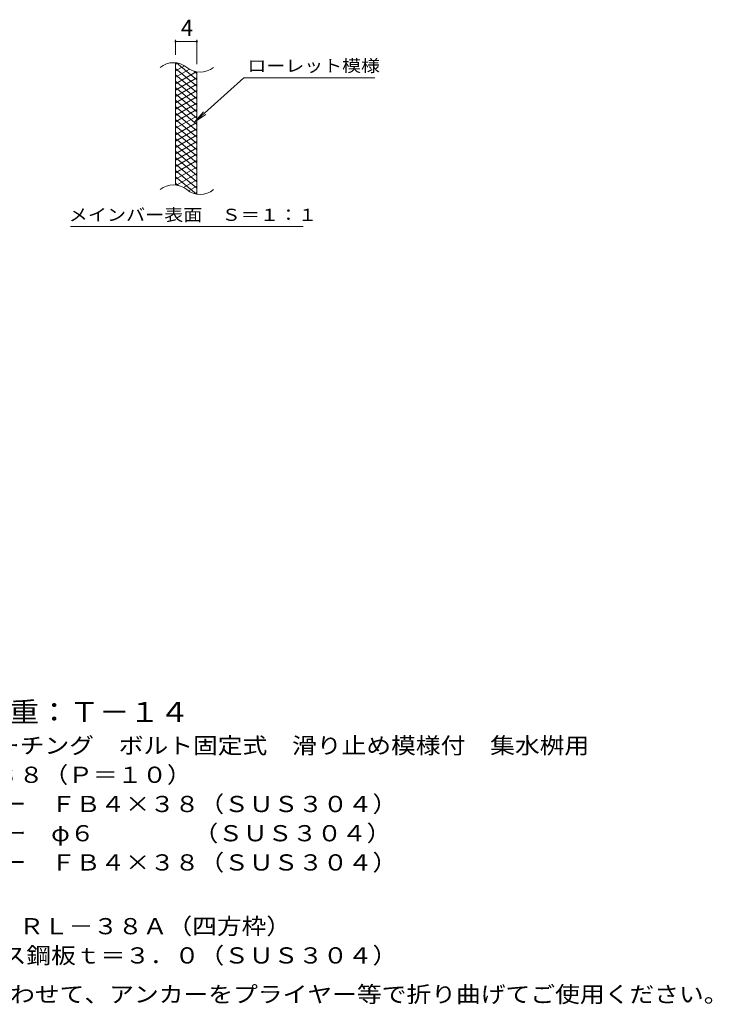
# Model space of a CAD drawing. Units: millimetres. Extents: x -1471 to 1753, y -1378 to 1301.
# Drawn here: x 449 to 1753, y -931 to 922 of the extents above; entities that cross this region are included whole.
import ezdxf

# ---------------------------------------------------------------- set-up
doc = ezdxf.new("R2010")
doc.units = ezdxf.units.MM
doc.header["$LTSCALE"] = 10
for name, color, linetype in [('C-2', 7, 'Continuous'), ('C-4', 7, 'Continuous'), ('C-5', 7, 'Continuous'), ('C-9', 7, 'Continuous'), ('D-5', 7, 'Continuous')]:
    doc.layers.add(name, color=color, linetype=linetype)
doc.styles.add('ＭＳ ゴシック', font='txt', dxfattribs={"height": 1})

msp = doc.modelspace()

# ---------------------------------------------------------------- linework, layer by layer
at = {"layer": 'C-2', "color": 3, "linetype": 'Continuous', "lineweight": 9}
for p, q in [((742, 610.7), (742, 840.7)), ((782, 593.5), (782, 823.5))]:
    msp.add_line(p, q, dxfattribs=at)
for centre, start, end in [((738, 801.4), 50.8263, 129.1737), ((788.2, 863), 230.8263, 309.1737), ((738, 571.4), 50.8263, 129.1737), ((788.2, 633), 230.8263, 309.1737)]:
    msp.add_arc(centre, 39.7, start, end, dxfattribs=at)
at = {"layer": 'C-4', "color": 7, "linetype": 'Continuous', "lineweight": 9}
for p, q in [((742, 855.7), (742, 883.9)), ((742, 880.9), (782, 880.9)), ((782, 838.5), (782, 883.9))]:
    msp.add_line(p, q, dxfattribs=at)
at = {"layer": 'C-4', "color": 7, "linetype": 'Continuous', "lineweight": 9, "const_width": 2}
for points in [[(743, 880.9, 0.414214), (742, 881.9, 0.414214), (741, 880.9, 0.414214), (742, 879.9, 0.414214)], [(783, 880.9, 0.414214), (782, 881.9, 0.414214), (781, 880.9, 0.414214), (782, 879.9, 0.414214)]]:
    msp.add_lwpolyline(points, format="xyb", close=True, dxfattribs=at)
at = {"layer": 'C-5', "color": 7, "linetype": 'Continuous', "lineweight": 9}
for p, q in [((870.3, 812.6), (778.3, 729.5)), ((870.3, 812.6), (1117.4, 812.6)), ((778.3, 729.5), (794.5, 748.5)), ((778.3, 729.5), (798.9, 743.7)), ((544.3, 532.5), (982.4, 532.5))]:
    msp.add_line(p, q, dxfattribs=at)
at = {"layer": 'C-9', "color": 6, "linetype": 'Continuous', "lineweight": 9}
for p, q in [((746.5, 840.2), (742, 837.6)), ((758.7, 835.3), (742, 825.6)), ((782, 808.9), (744, 840.7)), ((782, 796.9), (742, 830.4)), ((768.1, 828.7), (742, 813.6)), ((780.7, 824), (742, 801.6)), ((782, 784.9), (742, 818.4)), ((782, 820.9), (777.2, 824.8)), ((782, 812.7), (742, 789.6)), ((782, 772.9), (742, 806.4)), ((782, 800.7), (742, 777.6)), ((782, 760.9), (742, 794.4)), ((782, 788.7), (742, 765.6)), ((782, 748.9), (742, 782.4)), ((782, 776.7), (742, 753.6)), ((782, 736.9), (742, 770.4)), ((782, 764.7), (742, 741.6)), ((782, 724.9), (742, 758.4)), ((782, 752.7), (742, 729.6)), ((782, 712.9), (742, 746.4)), ((782, 740.7), (742, 717.6)), ((782, 700.9), (742, 734.4)), ((782, 728.7), (742, 705.6)), ((782, 688.9), (742, 722.4)), ((782, 716.7), (742, 693.6)), ((782, 676.9), (742, 710.4)), ((782, 704.7), (742, 681.6)), ((782, 664.9), (742, 698.4)), ((782, 692.7), (742, 669.6)), ((782, 652.9), (742, 686.4)), ((782, 680.7), (742, 657.6)), ((782, 640.9), (742, 674.4)), ((782, 668.7), (742, 645.6)), ((782, 628.9), (742, 662.4)), ((782, 656.7), (742, 633.6)), ((782, 616.9), (742, 650.4)), ((782, 644.7), (742, 621.6)), ((782, 604.9), (742, 638.4)), ((782, 632.7), (743.9, 610.7)), ((780.6, 594), (742, 626.4)), ((747.2, 610.1), (742, 614.4)), ((782, 620.7), (757, 606.3)), ((782, 608.7), (766.5, 599.8)), ((782, 596.7), (778.2, 594.6))]:
    msp.add_line(p, q, dxfattribs=at)

# ---------------------------------------------------------------- texts
at = {"layer": 'C-4', "color": 2, "linetype": 'Continuous', "lineweight": 9, "style": 'ＭＳ ゴシック'}
msp.add_text('4', height=30.5, dxfattribs=at).set_placement((752, 891.6))
at = {"layer": 'C-5', "color": 7, "linetype": 'Continuous', "lineweight": 9, "style": 'ＭＳ ゴシック'}
for s, width, p in [('ローレット模様', 1.142857, (877.4, 823.9)), ('メインバー表面\u3000Ｓ＝１：１', 1.153846, (540.8, 543.4))]:
    msp.add_text(s, height=22.86, dxfattribs=dict(at, width=width)).set_placement(p)
at = {"layer": 'D-5', "color": 3, "linetype": 'Continuous', "lineweight": 9, "style": 'ＭＳ ゴシック', "width": 1.09}
msp.add_text('※適用荷重：Ｔ－１４', height=38.1, dxfattribs=at).set_placement((201.9, -400.1))
at = {"layer": 'D-5', "color": 2, "linetype": 'Continuous', "lineweight": 9, "style": 'ＭＳ ゴシック'}
for s, width, p in [('ステンレス製グレーチング\u3000ボルト固定式\u3000滑り止め模様付\u3000集水桝用', 1.121094, (29, -459.4)), ('ＳＭＱＷＬ\u3000６６３８（Ｐ＝１０）', 1.117188, (29, -514.4)), ('材質：メインバー\u3000ＦＢ４×３８（ＳＵＳ３０４）', 1.119565, (88.7, -569.4)), ('\u3000\u3000\u3000クロスバー\u3000φ６\u3000\u3000\u3000\u3000（ＳＵＳ３０４）', 1.119565, (88.7, -624.4)), ('\u3000\u3000\u3000サイドバー\u3000ＦＢ４×３８（ＳＵＳ３０４）', 1.119565, (88.7, -679.4)), ('ステンレス製受枠\u3000ＲＬ－３８Ａ（四方枠）', 1.11875, (29, -799.4)), ('施工場所の状況に合わせて、アンカーをプライヤー等で折り曲げてご使用ください。', 1.121711, (10.7, -927.6))]:
    msp.add_text(s, height=30.48, dxfattribs=dict(at, width=width)).set_placement(p)
at = {"layer": 'D-5', "color": 2, "linetype": 'Continuous', "lineweight": 9, "style": 'ＭＳ ゴシック', "width": 1.119565}
msp.add_text('材質：ステンレス鋼板ｔ＝３．０（ＳＵＳ３０４）', height=30.48, rotation=0, dxfattribs=at).set_placement((88.7, -854.4))

doc.saveas('drawing.dxf')
